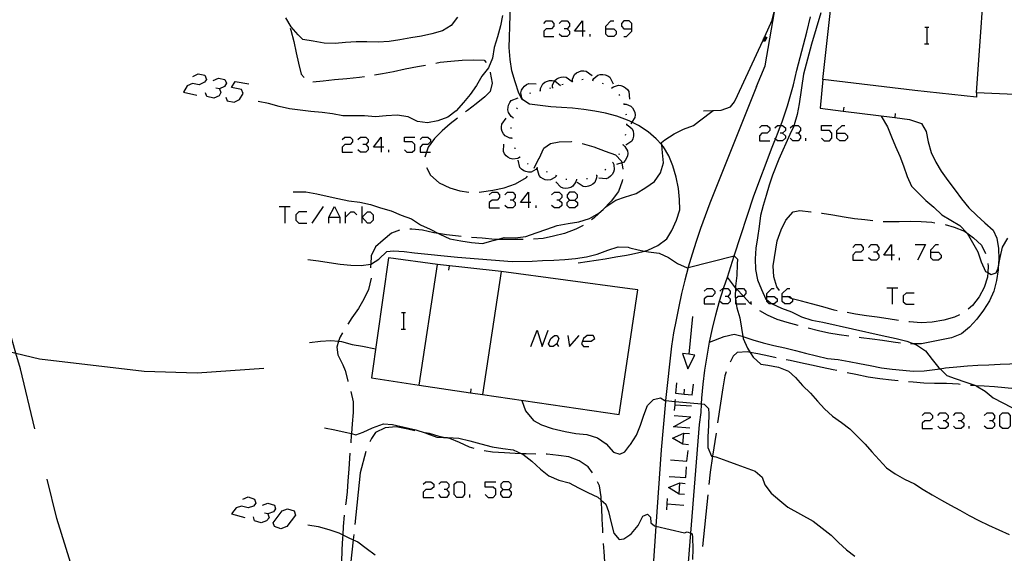
# Model space of a CAD drawing. Units: inches. Extents: x 659893 to 663614, y 4165758 to 4168142.
# Drawn here: x 662262 to 662357, y 4167830 to 4167881 of the extents above; entities that cross this region are included whole.
import ezdxf

# ---------------------------------------------------------------- set-up
doc = ezdxf.new("R2010")
doc.units = ezdxf.units.IN
doc.header["$MEASUREMENT"] = 0
doc.layers.add('Cartografia', color=7, linetype='Continuous')

# ---------------------------------------------------------------- blocks, each defined once
blk = doc.blocks.new('4')
at = {"layer": 'Cartografia', "color": 7, "linetype": 'Continuous'}
blk.add_lwpolyline([(662277.894, 4167908.601), (662274.004, 4167906.844), (662265.434, 4167901.554), (662257.024, 4167895.904), (662250.243, 4167890.439), (662245.163, 4167886.344), (662237.913, 4167879.265), (662235.683, 4167875.865), (662234.883, 4167870.805), (662235.393, 4167866.765), (662238.093, 4167862.545), (662241.753, 4167859.064), (662249.623, 4167852.784), (662254.173, 4167850.664), (662261.708, 4167848.829), (662263.983, 4167848.274), (662274.063, 4167847.064), (662279.183, 4167846.914), (662285.608, 4167847.363)], dxfattribs=at)
blk = doc.blocks.new('116')
at = {"layer": 'Cartografia', "color": 7, "linetype": 'Continuous'}
for points in [[(662308.715, 4167835.662), (662309.231, 4167835.662), (662309.47, 4167835.9), (662309.47, 4167836.178), (662309.231, 4167836.416), (662308.715, 4167836.416), (662308.477, 4167836.178), (662308.477, 4167835.9), (662308.715, 4167835.662)], [(662308.715, 4167834.907), (662308.477, 4167835.185), (662308.477, 4167835.424), (662308.715, 4167835.662)]]:
    blk.add_lwpolyline(points, dxfattribs=at)
blk = doc.blocks.new('257')
at = {"layer": 'Cartografia', "color": 7, "linetype": 'Continuous'}
for points in [[(662326.962, 4167852.344), (662326.612, 4167848.734)], [(662326.612, 4167848.734), (662326.002, 4167848.784), (662326.522, 4167847.294), (662327.202, 4167848.634), (662326.612, 4167848.734)]]:
    blk.add_lwpolyline(points, dxfattribs=at)
blk = doc.blocks.new('258')
at = {"layer": 'Cartografia', "color": 7, "linetype": 'Continuous'}
for points in [[(662334.133, 4167854.288), (662334.133, 4167854.566), (662334.61, 4167855.043), (662334.848, 4167855.043)], [(662334.133, 4167854.288), (662334.848, 4167854.288), (662335.126, 4167854.05), (662335.126, 4167853.812), (662334.848, 4167853.573), (662334.656, 4167853.573), (662334.371, 4167853.573), (662334.133, 4167853.812), (662334.133, 4167853.949), (662334.133, 4167854.288)]]:
    blk.add_lwpolyline(points, dxfattribs=at)
blk = doc.blocks.new('259')
at = {"layer": 'Cartografia', "color": 7, "linetype": 'Continuous'}
for points in [[(662335.602, 4167854.288), (662335.602, 4167854.566), (662336.119, 4167855.043), (662336.357, 4167855.043)], [(662335.602, 4167854.288), (662336.357, 4167854.288), (662336.579, 4167854.067), (662336.595, 4167854.05), (662336.595, 4167853.812), (662336.357, 4167853.573), (662335.88, 4167853.573), (662335.602, 4167853.812), (662335.602, 4167854.288)]]:
    blk.add_lwpolyline(points, dxfattribs=at)
blk = doc.blocks.new('260')
at = {"layer": 'Cartografia', "color": 7, "linetype": 'Continuous'}
for points in [[(662296.92, 4167868.665), (662296.205, 4167868.665), (662296.92, 4167869.658), (662296.92, 4167868.665)], [(662296.92, 4167868.665), (662296.92, 4167868.189)], [(662297.198, 4167868.665), (662296.92, 4167868.665)]]:
    blk.add_lwpolyline(points, dxfattribs=at)
blk = doc.blocks.new('263')
at = {"layer": 'Cartografia', "color": 7, "linetype": 'Continuous'}
for points in [[(662346.167, 4167858.26), (662345.412, 4167858.26), (662346.167, 4167859.292), (662346.167, 4167858.26)], [(662346.167, 4167858.26), (662346.167, 4167857.783)], [(662346.445, 4167858.26), (662346.167, 4167858.26)]]:
    blk.add_lwpolyline(points, dxfattribs=at)
blk = doc.blocks.new('264')
at = {"layer": 'Cartografia', "color": 7, "linetype": 'Continuous'}
for points in [[(662349.94, 4167858.538), (662349.94, 4167858.776), (662350.416, 4167859.292), (662350.694, 4167859.292)], [(662349.94, 4167858.538), (662350.694, 4167858.538), (662350.933, 4167858.26), (662350.933, 4167858.021), (662350.694, 4167857.783), (662350.178, 4167857.783), (662349.94, 4167858.021), (662349.94, 4167858.538)]]:
    blk.add_lwpolyline(points, dxfattribs=at)
blk = doc.blocks.new('265')
at = {"layer": 'Cartografia', "color": 7, "linetype": 'Continuous'}
for points in [[(662311.138, 4167863.343), (662310.383, 4167863.343), (662311.138, 4167864.336), (662311.138, 4167863.343)], [(662311.138, 4167863.343), (662311.138, 4167862.827)], [(662311.376, 4167863.343), (662311.138, 4167863.343)]]:
    blk.add_lwpolyline(points, dxfattribs=at)
blk = doc.blocks.new('266')
at = {"layer": 'Cartografia', "color": 7, "linetype": 'Continuous'}
for points in [[(662316.341, 4167879.865), (662315.586, 4167879.865), (662316.341, 4167880.858), (662316.341, 4167879.865)], [(662316.341, 4167879.865), (662316.341, 4167879.349)], [(662316.619, 4167879.865), (662316.341, 4167879.865)]]:
    blk.add_lwpolyline(points, dxfattribs=at)
blk = doc.blocks.new('267')
at = {"layer": 'Cartografia', "color": 7, "linetype": 'Continuous'}
for points in [[(662318.604, 4167880.103), (662318.604, 4167880.341), (662319.081, 4167880.858), (662319.359, 4167880.858)], [(662318.604, 4167880.103), (662319.359, 4167880.103), (662319.597, 4167879.865), (662319.597, 4167879.587), (662319.359, 4167879.349), (662318.843, 4167879.349), (662318.604, 4167879.587), (662318.604, 4167880.103)]]:
    blk.add_lwpolyline(points, dxfattribs=at)
blk = doc.blocks.new('268')
at = {"layer": 'Cartografia', "color": 7, "linetype": 'Continuous'}
for points in [[(662321.107, 4167880.103), (662321.107, 4167880.619), (662320.868, 4167880.858), (662320.352, 4167880.858), (662320.114, 4167880.619), (662320.114, 4167880.341), (662320.352, 4167880.103), (662321.107, 4167880.103)], [(662320.352, 4167879.349), (662320.59, 4167879.349), (662321.107, 4167879.865), (662321.107, 4167880.103)]]:
    blk.add_lwpolyline(points, dxfattribs=at)
blk = doc.blocks.new('269')
at = {"layer": 'Cartografia', "color": 7, "linetype": 'Continuous'}
for points in [[(662315.109, 4167863.582), (662315.626, 4167863.582), (662315.864, 4167863.82), (662315.864, 4167864.098), (662315.626, 4167864.336), (662315.109, 4167864.336), (662314.871, 4167864.098), (662314.871, 4167863.82), (662315.109, 4167863.582)], [(662315.109, 4167862.827), (662314.871, 4167863.065), (662314.871, 4167863.343), (662315.109, 4167863.582)]]:
    blk.add_lwpolyline(points, dxfattribs=at)
blk = doc.blocks.new('270')
at = {"layer": 'Cartografia', "color": 7, "linetype": 'Continuous'}
for points in [[(662340.885, 4167870.015), (662340.885, 4167870.293), (662341.401, 4167870.77), (662341.639, 4167870.77)], [(662340.885, 4167870.015), (662341.639, 4167870.015), (662341.917, 4167869.777), (662341.917, 4167869.539), (662341.639, 4167869.3), (662341.163, 4167869.3), (662340.885, 4167869.539), (662340.885, 4167870.015)]]:
    blk.add_lwpolyline(points, dxfattribs=at)

msp = doc.modelspace()

# ---------------------------------------------------------------- linework, layer by layer
at = {"layer": 'Cartografia', "color": 7, "linetype": 'Continuous'}
for points in [[(662349.503, 4167892.484), (662365.383, 4167891.727), (662367.123, 4167891.644), (662366.793, 4167887.164), (662360.503, 4167887.564), (662359.523, 4167873.704), (662354.363, 4167873.904), (662354.343, 4167873.514), (662348.403, 4167874.134), (662339.523, 4167875.194), (662340.513, 4167883.904), (662341.133, 4167888.874), (662341.454, 4167888.841), (662346.113, 4167888.354)], [(662354.363, 4167873.904), (662355.363, 4167887.954), (662355.463, 4167892.194)], [(662320.922, 4167871.174), (662320.702, 4167871.284), (662319.652, 4167871.654), (662318.562, 4167871.954), (662317.552, 4167872.154), (662316.472, 4167872.304), (662315.402, 4167872.444), (662314.342, 4167872.504), (662313.302, 4167872.564), (662312.282, 4167872.704), (662311.242, 4167872.814), (662310.59, 4167873.237), (662310.532, 4167873.274), (662310.212, 4167873.894), (662309.852, 4167874.984), (662309.542, 4167876.024), (662309.372, 4167877.134), (662309.282, 4167878.274), (662309.302, 4167879.294), (662309.343, 4167880.324), (662309.373, 4167881.434), (662309.483, 4167883.268), (662309.553, 4167884.424)], [(662333.142, 4167874.524), (662333.963, 4167876.514), (662334.872, 4167881.716), (662334.993, 4167882.404)], [(662308.643, 4167881.364), (662308.453, 4167880.364), (662308.142, 4167879.304), (662307.822, 4167878.274), (662307.682, 4167877.264), (662307.292, 4167876.334), (662306.632, 4167875.514), (662306.122, 4167874.624), (662305.522, 4167873.764), (662304.872, 4167872.974), (662304.152, 4167872.194), (662303.362, 4167871.574), (662302.412, 4167871.214), (662301.412, 4167871.014), (662300.442, 4167871.164), (662299.522, 4167871.614), (662298.482, 4167871.764), (662297.422, 4167871.704), (662296.392, 4167871.594), (662295.322, 4167871.715), (662294.282, 4167871.705), (662293.252, 4167871.705), (662292.242, 4167871.885), (662291.232, 4167872.025), (662290.152, 4167872.125), (662289.122, 4167872.235), (662288.102, 4167872.365), (662287.082, 4167872.615), (662286.072, 4167872.895), (662285.062, 4167873.095)], [(662304.292, 4167881.214), (662303.693, 4167880.404), (662302.853, 4167879.904), (662301.833, 4167879.614), (662300.822, 4167879.384), (662299.782, 4167879.224), (662298.722, 4167879.024), (662297.712, 4167878.874), (662296.652, 4167878.804), (662295.562, 4167878.835), (662294.532, 4167878.835), (662293.482, 4167878.775), (662292.482, 4167878.685), (662291.422, 4167878.695), (662290.372, 4167878.885), (662289.382, 4167879.075), (662288.912, 4167879.515), (662288.262, 4167880.275), (662287.752, 4167881.145)], [(662325.648, 4167816.936), (662326.812, 4167831.448), (662327.652, 4167841.924), (662327.792, 4167843.104), (662327.841, 4167843.927), (662327.872, 4167844.464), (662327.992, 4167845.814), (662328.152, 4167847.174), (662328.362, 4167848.524), (662328.602, 4167849.864), (662328.892, 4167851.194), (662329.212, 4167852.524), (662329.582, 4167853.834), (662329.963, 4167855.043), (662329.992, 4167855.134), (662330.325, 4167856.15), (662330.992, 4167858.185), (662332.892, 4167863.984), (662334.632, 4167868.664), (662334.912, 4167869.314), (662334.972, 4167869.466), (662335.172, 4167869.974), (662335.432, 4167870.634), (662335.481, 4167870.77), (662335.672, 4167871.304), (662335.902, 4167871.974), (662336.122, 4167872.654), (662336.333, 4167873.334), (662336.522, 4167874.014), (662336.703, 4167874.704), (662336.873, 4167875.394), (662337.033, 4167876.094), (662338.003, 4167879.784), (662338.338, 4167881.251)], [(662328.032, 4167872.194), (662329.742, 4167872.254), (662330.642, 4167872.574), (662331.022, 4167873.064), (662331.312, 4167873.664), (662333.74, 4167878.941), (662333.762, 4167878.989), (662333.781, 4167879.031), (662333.804, 4167879.079), (662333.823, 4167879.121), (662333.847, 4167879.172), (662333.865, 4167879.213), (662333.888, 4167879.262), (662333.906, 4167879.303), (662333.929, 4167879.351), (662334.653, 4167880.924), (662334.836, 4167881.724)], [(662339.333, 4167881.634), (662338.433, 4167878.614), (662337.673, 4167875.734), (662337.262, 4167872.844), (662337.062, 4167871.824), (662336.782, 4167870.834), (662336.752, 4167870.77), (662336.342, 4167869.904), (662335.282, 4167867.514), (662334.692, 4167865.974), (662334.372, 4167865.014), (662334.052, 4167864.024), (662333.772, 4167863.054), (662333.522, 4167862.074), (662333.392, 4167861.034), (662333.232, 4167859.934), (662333.072, 4167858.934), (662332.992, 4167857.914), (662333.042, 4167856.884), (662333.232, 4167855.894), (662333.612, 4167854.954), (662334.032, 4167854.024), (662334.133, 4167853.949), (662334.592, 4167853.604), (662334.656, 4167853.573), (662335.532, 4167853.144), (662336.502, 4167852.794), (662337.482, 4167852.334), (662338.482, 4167851.994), (662339.542, 4167851.814), (662345.262, 4167850.504), (662346.612, 4167850.234), (662347.642, 4167849.964), (662348.294, 4167849.721), (662348.582, 4167849.614), (662349.442, 4167849.024), (662350.082, 4167848.214), (662350.732, 4167847.414), (662350.841, 4167847.307), (662351.492, 4167846.664), (662352.292, 4167846.384), (662353.332, 4167846.024), (662354.302, 4167845.684), (662354.324, 4167845.671), (662355.192, 4167845.154), (662355.962, 4167844.514), (662356.892, 4167844.014), (662359.232, 4167842.804)], [(662288.152, 4167880.165), (662288.212, 4167879.965), (662288.502, 4167878.875), (662288.732, 4167877.775), (662288.972, 4167876.775), (662289.212, 4167875.715), (662289.492, 4167875.395)], [(662312.607, 4167880.62), (662312.846, 4167880.858), (662313.362, 4167880.858), (662313.6, 4167880.62), (662313.6, 4167880.342), (662313.362, 4167880.103), (662312.846, 4167880.103), (662312.607, 4167879.865), (662312.607, 4167879.349), (662313.6, 4167879.349)], [(662314.117, 4167880.62), (662314.355, 4167880.858), (662314.871, 4167880.858), (662315.11, 4167880.62), (662315.11, 4167880.341), (662314.871, 4167880.103), (662314.593, 4167880.103)], [(662314.871, 4167880.103), (662315.11, 4167879.865), (662315.11, 4167879.587), (662314.871, 4167879.349), (662314.355, 4167879.349), (662314.117, 4167879.587)], [(662349.363, 4167880.244), (662349.583, 4167880.244), (662349.763, 4167880.244)], [(662349.583, 4167878.644), (662349.583, 4167880.244)], [(662317.095, 4167879.349), (662317.095, 4167879.587)], [(662333.923, 4167879.354), (662333.929, 4167879.351), (662334.123, 4167879.264), (662333.943, 4167878.854), (662333.74, 4167878.941), (662333.733, 4167878.944)], [(662333.903, 4167879.304), (662333.906, 4167879.303), (662334.063, 4167879.234), (662333.913, 4167878.914), (662333.762, 4167878.989), (662333.753, 4167878.994)], [(662333.883, 4167879.264), (662333.888, 4167879.262), (662333.993, 4167879.214), (662333.893, 4167878.984), (662333.781, 4167879.031), (662333.773, 4167879.034)], [(662333.863, 4167879.214), (662333.865, 4167879.213), (662333.923, 4167879.184), (662333.863, 4167879.054), (662333.804, 4167879.079), (662333.793, 4167879.084)], [(662333.843, 4167879.174), (662333.847, 4167879.172), (662333.863, 4167879.164), (662333.843, 4167879.114), (662333.823, 4167879.121), (662333.813, 4167879.124)], [(662349.343, 4167878.644), (662349.583, 4167878.644), (662349.763, 4167878.644)], [(662296.302, 4167875.644), (662297.072, 4167875.774), (662298.132, 4167875.984), (662299.262, 4167876.224), (662300.452, 4167876.444), (662301.212, 4167876.594)], [(662302.192, 4167876.784), (662302.612, 4167876.864), (662303.652, 4167876.974), (662304.752, 4167877.074), (662305.862, 4167877.104), (662306.882, 4167877.064), (662307.072, 4167876.844)], [(662278.77, 4167875.496), (662279.286, 4167875.735), (662279.922, 4167875.616), (662280.081, 4167875.218), (662279.882, 4167874.94), (662279.366, 4167874.702), (662278.73, 4167874.821), (662278.214, 4167874.583), (662277.856, 4167873.987), (662279.167, 4167873.709)], [(662280.716, 4167875.099), (662281.232, 4167875.338), (662281.868, 4167875.218), (662282.027, 4167874.861), (662281.828, 4167874.543), (662281.351, 4167874.305), (662280.994, 4167874.384)], [(662290.342, 4167874.985), (662291.332, 4167875.085), (662292.432, 4167875.195), (662293.632, 4167875.305), (662294.832, 4167875.425), (662295.312, 4167875.485)], [(662307.432, 4167875.924), (662307.452, 4167875.884), (662307.642, 4167874.844), (662307.432, 4167874.044), (662306.932, 4167873.544), (662306.092, 4167872.844), (662305.252, 4167872.204), (662305.082, 4167872.074)], [(662313.462, 4167874.434), (662313.472, 4167874.644), (662313.66, 4167875.067), (662313.672, 4167875.094), (662313.862, 4167875.254), (662314.082, 4167875.374), (662314.302, 4167875.444), (662314.552, 4167875.464), (662314.792, 4167875.434), (662315.369, 4167875.017), (662315.372, 4167875.014)], [(662315.382, 4167875.014), (662315.383, 4167875.021), (662315.392, 4167875.224), (662315.592, 4167875.674), (662315.782, 4167875.834), (662316.002, 4167875.954), (662316.222, 4167876.024), (662316.472, 4167876.044), (662316.712, 4167876.014), (662317.292, 4167875.594)], [(662317.342, 4167875.124), (662317.442, 4167875.304), (662317.832, 4167875.614), (662318.072, 4167875.674), (662318.322, 4167875.684), (662318.542, 4167875.644), (662318.782, 4167875.554), (662318.982, 4167875.424), (662319.312, 4167874.784)], [(662281.351, 4167874.305), (662281.471, 4167873.948), (662281.312, 4167873.63), (662280.795, 4167873.392), (662280.12, 4167873.55), (662280.001, 4167873.908)], [(662281.947, 4167873.511), (662282.066, 4167873.153), (662282.741, 4167873.034), (662283.258, 4167873.272), (662283.615, 4167873.868), (662283.456, 4167874.226), (662282.503, 4167874.424), (662282.861, 4167875.02), (662284.171, 4167874.782)], [(662310.602, 4167873.254), (662310.492, 4167873.434), (662310.412, 4167873.924), (662310.482, 4167874.164), (662310.602, 4167874.384), (662310.752, 4167874.554), (662310.952, 4167874.714), (662311.172, 4167874.824), (662311.882, 4167874.774)], [(662312.292, 4167874.134), (662312.293, 4167874.14), (662312.312, 4167874.344), (662312.532, 4167874.784), (662312.732, 4167874.934), (662312.962, 4167875.044), (662313.182, 4167875.104), (662313.432, 4167875.114), (662313.66, 4167875.067), (662313.672, 4167875.064), (662314.232, 4167874.614)], [(662313.212, 4167874.364), (662313.312, 4167874.394)], [(662313.422, 4167874.424), (662313.512, 4167874.444)], [(662314.372, 4167874.714), (662314.472, 4167874.744)], [(662315.332, 4167875.004), (662315.369, 4167875.017), (662315.383, 4167875.021), (662315.422, 4167875.034)], [(662316.302, 4167875.214), (662316.402, 4167875.234)], [(662317.292, 4167875.124), (662317.392, 4167875.114)], [(662318.252, 4167874.864), (662318.352, 4167874.834)], [(662319.142, 4167874.414), (662319.186, 4167874.387), (662319.222, 4167874.364)], [(662319.182, 4167874.384), (662319.186, 4167874.387), (662319.342, 4167874.504), (662319.822, 4167874.654), (662320.062, 4167874.624), (662320.302, 4167874.524), (662320.492, 4167874.414), (662320.682, 4167874.234), (662320.822, 4167874.034), (662320.872, 4167873.314)], [(662333.142, 4167874.524), (662328.642, 4167863.264), (662328.172, 4167862.044), (662327.722, 4167860.824), (662327.312, 4167859.594), (662326.922, 4167858.354), (662326.552, 4167857.104), (662326.546, 4167857.08), (662326.222, 4167855.854), (662325.912, 4167854.584), (662325.632, 4167853.314), (662325.372, 4167852.044), (662325.142, 4167850.764), (662324.952, 4167849.484), (662324.372, 4167844.246), (662324.362, 4167844.154), (662323.932, 4167839.504), (662323.428, 4167832.133), (662322.48, 4167818.284), (662322.272, 4167815.254), (662321.682, 4167807.594), (662321.462, 4167802.864), (662321.212, 4167799.944), (662320.922, 4167797.574)], [(662339.523, 4167875.194), (662339.282, 4167872.444), (662341.503, 4167872.161), (662346.463, 4167871.528), (662347.902, 4167871.344)], [(662309.662, 4167871.504), (662309.482, 4167871.624), (662309.202, 4167872.024), (662309.152, 4167872.274), (662309.172, 4167872.524), (662309.222, 4167872.744), (662309.332, 4167872.974), (662309.482, 4167873.164), (662310.142, 4167873.434)], [(662311.272, 4167873.884), (662311.372, 4167873.904)], [(662312.242, 4167874.124), (662312.293, 4167874.14), (662312.342, 4167874.154)], [(662319.862, 4167873.744), (662319.932, 4167873.664)], [(662310.032, 4167872.374), (662310.082, 4167872.464)], [(662310.572, 4167873.214), (662310.59, 4167873.237), (662310.602, 4167873.254), (662310.632, 4167873.294)], [(662320.332, 4167872.874), (662320.346, 4167872.834), (662320.362, 4167872.784)], [(662320.342, 4167872.834), (662320.346, 4167872.834), (662320.552, 4167872.824), (662321.012, 4167872.644), (662321.182, 4167872.464), (662321.312, 4167872.244), (662321.392, 4167872.034), (662321.422, 4167871.784), (662321.402, 4167871.534), (662321.102, 4167871.091), (662321.002, 4167870.944)], [(662341.553, 4167872.544), (662341.503, 4167872.161), (662341.502, 4167872.154)], [(662304.292, 4167871.464), (662303.592, 4167870.924), (662302.822, 4167870.244), (662302.072, 4167869.504), (662301.482, 4167868.674), (662301.317, 4167868.189), (662301.152, 4167867.704)], [(662309.552, 4167869.544), (662309.332, 4167869.554), (662308.882, 4167869.764), (662308.732, 4167869.954), (662308.612, 4167870.184), (662308.552, 4167870.404), (662308.532, 4167870.654), (662308.562, 4167870.894), (662309.002, 4167871.464)], [(662309.652, 4167871.464), (662309.682, 4167871.554)], [(662320.542, 4167871.904), (662320.552, 4167871.804)], [(662320.922, 4167864.014), (662321.532, 4167864.214), (662322.462, 4167864.774), (662323.282, 4167865.374), (662323.872, 4167866.194), (662324.152, 4167867.154), (662324.082, 4167868.124), (662323.989, 4167868.902), (662323.962, 4167869.124), (662324.292, 4167869.394), (662325.182, 4167869.964), (662326.082, 4167870.414), (662327.052, 4167870.764), (662327.642, 4167871.204), (662328.952, 4167872.224)], [(662345.172, 4167871.684), (662345.782, 4167870.624), (662346.152, 4167869.684), (662346.532, 4167868.754), (662346.952, 4167867.814), (662347.312, 4167866.864), (662347.662, 4167865.854), (662348.082, 4167864.914), (662348.762, 4167864.234), (662349.482, 4167863.534), (662350.242, 4167862.884), (662351.012, 4167862.144), (662351.872, 4167861.624), (662352.752, 4167861.124), (662353.415, 4167860.414), (662353.452, 4167860.374), (662353.952, 4167859.484), (662354.482, 4167858.574), (662354.802, 4167857.614), (662355.222, 4167856.694), (662355.451, 4167856.58), (662355.782, 4167856.414), (662356.242, 4167856.574), (662356.442, 4167857.011), (662356.452, 4167857.034), (662356.652, 4167858.024), (662356.852, 4167859.024), (662357.362, 4167859.904)], [(662346.512, 4167871.914), (662346.463, 4167871.528), (662346.462, 4167871.524)], [(662309.472, 4167870.484), (662309.472, 4167870.584)], [(662320.582, 4167870.864), (662320.772, 4167870.774), (662321.142, 4167870.444), (662321.232, 4167870.214), (662321.272, 4167869.964), (662321.272, 4167869.734), (662321.212, 4167869.494), (662321.112, 4167869.264), (662320.522, 4167868.864)], [(662320.582, 4167870.914), (662320.582, 4167870.864), (662320.582, 4167870.814)], [(662320.922, 4167858.324), (662321.662, 4167858.494), (662322.344, 4167858.66), (662322.652, 4167858.734), (662323.622, 4167859.184), (662324.492, 4167859.824), (662324.982, 4167860.644), (662325.432, 4167861.624), (662325.732, 4167862.634), (662325.692, 4167863.634), (662325.602, 4167864.704), (662325.382, 4167865.774), (662325.052, 4167866.874), (662324.672, 4167867.844), (662324.162, 4167868.714), (662323.989, 4167868.902), (662323.452, 4167869.484), (662322.682, 4167870.164), (662321.762, 4167870.784), (662321.102, 4167871.091), (662320.922, 4167871.174)], [(662333.418, 4167870.532), (662333.657, 4167870.77), (662334.173, 4167870.77), (662334.411, 4167870.532), (662334.411, 4167870.293), (662334.173, 4167870.015), (662333.657, 4167870.015), (662333.418, 4167869.777), (662333.418, 4167869.301), (662334.411, 4167869.3)], [(662334.888, 4167870.532), (662335.166, 4167870.77), (662335.481, 4167870.77), (662335.642, 4167870.77), (662335.92, 4167870.532), (662335.92, 4167870.293), (662335.642, 4167870.015), (662335.404, 4167870.015)], [(662336.397, 4167870.532), (662336.635, 4167870.77), (662336.752, 4167870.77), (662337.151, 4167870.77), (662337.39, 4167870.532), (662337.39, 4167870.293), (662337.151, 4167870.015), (662336.913, 4167870.015)], [(662339.415, 4167869.539), (662339.654, 4167869.3), (662340.17, 4167869.3), (662340.408, 4167869.539), (662340.408, 4167870.015), (662340.17, 4167870.293), (662339.415, 4167870.293), (662339.415, 4167870.77), (662340.408, 4167870.77)], [(662347.902, 4167871.344), (662349.042, 4167870.954), (662349.502, 4167870.184), (662349.692, 4167869.194), (662349.982, 4167868.174), (662350.422, 4167867.244), (662350.942, 4167866.354), (662351.592, 4167865.474), (662352.302, 4167864.544), (662352.922, 4167863.694), (662353.622, 4167862.824), (662354.382, 4167862.074), (662355.162, 4167861.374), (662355.962, 4167860.674), (662356.302, 4167859.904), (662356.472, 4167858.904), (662356.492, 4167857.864), (662356.442, 4167857.011), (662356.432, 4167856.854), (662356.272, 4167855.824), (662356.022, 4167854.804), (662355.592, 4167853.854), (662355.022, 4167852.954), (662354.402, 4167852.094), (662353.692, 4167851.314), (662352.902, 4167850.694), (662351.952, 4167850.294)], [(662293.187, 4167869.42), (662293.425, 4167869.658), (662293.941, 4167869.658), (662294.179, 4167869.42), (662294.179, 4167869.182), (662293.941, 4167868.943), (662293.425, 4167868.943), (662293.187, 4167868.665), (662293.187, 4167868.189), (662294.179, 4167868.189)], [(662294.696, 4167869.42), (662294.934, 4167869.658), (662295.45, 4167869.658), (662295.689, 4167869.42), (662295.689, 4167869.182), (662295.45, 4167868.943), (662295.172, 4167868.943)], [(662299.184, 4167868.427), (662299.422, 4167868.189), (662299.938, 4167868.189), (662300.176, 4167868.427), (662300.176, 4167868.943), (662299.938, 4167869.182), (662299.184, 4167869.182), (662299.184, 4167869.658), (662300.176, 4167869.658)], [(662300.693, 4167869.42), (662300.931, 4167869.658), (662301.447, 4167869.658), (662301.686, 4167869.42), (662301.686, 4167869.182), (662301.447, 4167868.943), (662300.931, 4167868.943), (662300.693, 4167868.665), (662300.693, 4167868.189), (662301.317, 4167868.189), (662301.686, 4167868.189)], [(662309.572, 4167869.494), (662309.542, 4167869.584)], [(662320.502, 4167869.914), (662320.482, 4167869.814)], [(662335.642, 4167870.015), (662335.92, 4167869.777), (662335.92, 4167869.539), (662335.642, 4167869.3), (662335.166, 4167869.3), (662334.972, 4167869.466), (662334.888, 4167869.539)], [(662337.151, 4167870.015), (662337.39, 4167869.777), (662337.39, 4167869.539), (662337.151, 4167869.3), (662336.635, 4167869.3), (662336.397, 4167869.539)], [(662295.45, 4167868.943), (662295.689, 4167868.665), (662295.689, 4167868.427), (662295.45, 4167868.189), (662294.934, 4167868.189), (662294.696, 4167868.427)], [(662310.302, 4167867.704), (662310.112, 4167867.594), (662309.622, 4167867.514), (662309.382, 4167867.584), (662309.162, 4167867.704), (662308.992, 4167867.844), (662308.832, 4167868.044), (662308.722, 4167868.264), (662308.762, 4167868.984)], [(662309.842, 4167868.534), (662309.842, 4167868.544), (662309.812, 4167868.624)], [(662311.692, 4167866.654), (662312.092, 4167867.444), (662312.182, 4167867.594), (662312.632, 4167868.574), (662313.252, 4167869.024), (662314.092, 4167869.194), (662315.282, 4167869.224), (662315.332, 4167869.204)], [(662316.322, 4167869.034), (662316.332, 4167869.034), (662317.432, 4167868.714), (662318.542, 4167868.294), (662319.542, 4167867.924), (662320.102, 4167867.314), (662320.134, 4167867.157), (662320.252, 4167866.564)], [(662320.272, 4167868.894), (662320.432, 4167868.754), (662320.682, 4167868.324), (662320.712, 4167868.084), (662320.682, 4167867.834), (662320.602, 4167867.614), (662320.482, 4167867.394), (662320.312, 4167867.214), (662320.134, 4167867.157), (662319.632, 4167866.994)], [(662320.282, 4167868.944), (662320.252, 4167868.844)], [(662337.906, 4167869.3), (662337.906, 4167869.539)], [(662297.674, 4167868.189), (662297.674, 4167868.427)], [(662310.342, 4167867.674), (662310.292, 4167867.724), (662310.272, 4167867.744)], [(662319.902, 4167868.024), (662319.842, 4167867.944)], [(662301.302, 4167866.734), (662301.702, 4167865.964), (662302.522, 4167865.224), (662303.542, 4167864.754), (662304.532, 4167864.474), (662305.392, 4167864.324)], [(662311.992, 4167866.674), (662311.842, 4167866.514), (662311.402, 4167866.284), (662311.152, 4167866.274), (662310.902, 4167866.324), (662310.692, 4167866.404), (662310.482, 4167866.544), (662310.312, 4167866.724), (662310.132, 4167867.414)], [(662311.112, 4167867.034), (662311.032, 4167867.094)], [(662319.272, 4167867.194), (662319.362, 4167867.004), (662319.422, 4167866.504), (662319.342, 4167866.274), (662319.212, 4167866.054), (662319.062, 4167865.884), (662318.862, 4167865.734), (662318.632, 4167865.634), (662317.922, 4167865.704)], [(662319.302, 4167867.224), (662319.272, 4167867.194), (662319.232, 4167867.154)], [(662306.392, 4167864.344), (662306.612, 4167864.364), (662307.712, 4167864.544), (662308.792, 4167864.754), (662309.902, 4167865.144), (662310.942, 4167865.764), (662311.062, 4167865.894)], [(662312.042, 4167866.654), (662311.992, 4167866.674), (662311.942, 4167866.694)], [(662313.842, 4167865.914), (662313.692, 4167865.754), (662313.262, 4167865.514), (662313.012, 4167865.504), (662312.762, 4167865.544), (662312.552, 4167865.624), (662312.332, 4167865.764), (662312.162, 4167865.934), (662311.972, 4167866.624)], [(662312.962, 4167866.274), (662312.872, 4167866.314)], [(662313.892, 4167865.894), (662313.842, 4167865.914), (662313.792, 4167865.934)], [(662317.722, 4167865.954), (662317.722, 4167865.951), (662317.712, 4167865.734), (662317.532, 4167865.274), (662317.352, 4167865.104), (662317.132, 4167864.974), (662316.922, 4167864.904), (662316.662, 4167864.864), (662316.422, 4167864.884), (662315.832, 4167865.284)], [(662317.762, 4167865.964), (662317.722, 4167865.951), (662317.672, 4167865.934)], [(662318.592, 4167866.524), (662318.512, 4167866.474)], [(662263.543, 4167841.514), (662262.143, 4167847.304), (662261.708, 4167848.829), (662260.763, 4167852.134), (662259.373, 4167856.964), (662257.863, 4167861.784), (662256.773, 4167865.574)], [(662315.782, 4167865.534), (662315.722, 4167865.324), (662315.432, 4167864.924), (662315.212, 4167864.804), (662314.972, 4167864.724), (662314.752, 4167864.704), (662314.492, 4167864.734), (662314.262, 4167864.814), (662313.782, 4167865.344)], [(662314.832, 4167865.574), (662314.732, 4167865.574)], [(662315.832, 4167865.544), (662315.732, 4167865.534)], [(662316.822, 4167865.634), (662316.802, 4167865.634), (662316.722, 4167865.624)], [(662320.202, 4167865.564), (662320.192, 4167865.394), (662319.833, 4167864.394), (662319.112, 4167863.474), (662318.339, 4167862.662), (662318.312, 4167862.634), (662317.492, 4167861.864), (662317.232, 4167861.674)], [(662288.442, 4167864.385), (662289.652, 4167864.385), (662290.732, 4167864.195), (662291.712, 4167863.965), (662292.762, 4167863.735), (662293.822, 4167863.515), (662294.872, 4167863.385), (662295.902, 4167863.155), (662296.882, 4167862.834), (662297.912, 4167862.525), (662298.872, 4167862.124), (662299.852, 4167861.754), (662300.712, 4167861.204), (662301.662, 4167860.774), (662302.451, 4167860.363), (662302.582, 4167860.294), (662303.542, 4167859.834), (662304.622, 4167859.654), (662305.642, 4167859.474), (662306.702, 4167859.394), (662307.742, 4167859.684), (662308.117, 4167859.784), (662308.792, 4167859.964), (662309.852, 4167859.944), (662310.902, 4167860.054), (662311.882, 4167860.404), (662312.902, 4167860.784), (662313.912, 4167861.124), (662314.962, 4167861.314), (662315.992, 4167861.494), (662317.022, 4167861.794), (662317.922, 4167862.304), (662318.339, 4167862.662), (662318.702, 4167862.974), (662319.552, 4167863.574), (662320.512, 4167863.894), (662320.922, 4167864.014)], [(662307.365, 4167864.098), (662307.643, 4167864.336), (662308.12, 4167864.336), (662308.358, 4167864.098), (662308.358, 4167863.82), (662308.12, 4167863.582), (662307.643, 4167863.582), (662307.365, 4167863.343), (662307.365, 4167862.827), (662308.358, 4167862.827)], [(662308.874, 4167864.098), (662309.112, 4167864.336), (662309.629, 4167864.336), (662309.867, 4167864.098), (662309.867, 4167863.82), (662309.629, 4167863.582), (662309.39, 4167863.582)], [(662313.362, 4167864.098), (662313.64, 4167864.336), (662314.117, 4167864.336), (662314.355, 4167864.098), (662314.355, 4167863.82), (662314.117, 4167863.582), (662313.878, 4167863.582)], [(662287.11, 4167862.946), (662287.626, 4167862.946), (662288.143, 4167862.946)], [(662287.626, 4167862.946), (662287.626, 4167861.358)], [(662290.287, 4167861.358), (662291.36, 4167862.946)], [(662291.876, 4167861.358), (662291.876, 4167861.914), (662292.432, 4167862.946), (662292.948, 4167861.914), (662292.948, 4167861.358)], [(662295.093, 4167861.358), (662295.093, 4167861.914), (662295.093, 4167862.946)], [(662309.629, 4167863.582), (662309.867, 4167863.343), (662309.867, 4167863.065), (662309.629, 4167862.827), (662309.112, 4167862.827), (662308.874, 4167863.065)], [(662311.892, 4167862.827), (662311.892, 4167863.065)], [(662314.117, 4167863.582), (662314.355, 4167863.343), (662314.355, 4167863.065), (662314.117, 4167862.827), (662313.64, 4167862.827), (662313.362, 4167863.065)], [(662315.626, 4167863.582), (662315.864, 4167863.343), (662315.864, 4167863.065), (662315.626, 4167862.827), (662315.109, 4167862.827)], [(662289.771, 4167862.43), (662288.977, 4167862.43), (662288.699, 4167862.152), (662288.699, 4167861.636), (662288.977, 4167861.358), (662289.771, 4167861.358)], [(662293.504, 4167861.358), (662293.504, 4167861.914), (662293.504, 4167862.43)], [(662293.504, 4167861.914), (662294.021, 4167862.43), (662294.299, 4167862.43), (662294.577, 4167862.152)], [(662295.093, 4167861.914), (662295.609, 4167862.43), (662295.887, 4167862.43), (662296.165, 4167862.152), (662296.165, 4167861.636), (662295.887, 4167861.358), (662295.609, 4167861.358), (662295.093, 4167861.914)], [(662335.112, 4167859.644), (662335.523, 4167860.704), (662335.972, 4167861.654), (662336.673, 4167862.434), (662337.302, 4167862.584), (662338.363, 4167862.444), (662338.403, 4167862.434)], [(662339.402, 4167862.314), (662339.482, 4167862.314), (662340.502, 4167862.164), (662341.602, 4167861.954), (662342.592, 4167861.794), (662343.592, 4167861.694), (662344.342, 4167861.604)], [(662291.876, 4167861.914), (662292.948, 4167861.914)], [(662316.412, 4167861.124), (662315.702, 4167860.764), (662314.602, 4167860.364), (662313.552, 4167860.084), (662312.552, 4167859.874), (662311.622, 4167859.794)], [(662345.342, 4167861.524), (662345.702, 4167861.504), (662346.892, 4167861.514), (662348.002, 4167861.534), (662349.012, 4167861.504), (662350.032, 4167861.444), (662350.332, 4167861.394)], [(662351.322, 4167861.224), (662352.212, 4167860.974), (662353.182, 4167860.584), (662353.415, 4167860.414), (662354.072, 4167859.934), (662354.832, 4167859.244), (662355.232, 4167858.434)], [(662298.712, 4167860.675), (662297.932, 4167860.384), (662297.132, 4167859.725), (662296.372, 4167859.074), (662295.962, 4167858.205), (662295.922, 4167857.41), (662295.912, 4167857.215), (662295.912, 4167857.035)], [(662304.642, 4167860.074), (662304.392, 4167860.104), (662303.222, 4167860.234), (662302.451, 4167860.363), (662302.022, 4167860.434), (662300.912, 4167860.674), (662299.882, 4167860.784), (662299.702, 4167860.774)], [(662310.632, 4167859.784), (662310.272, 4167859.784), (662309.102, 4167859.784), (662308.117, 4167859.784), (662307.923, 4167859.784), (662306.682, 4167859.894), (662305.632, 4167859.974)], [(662335.342, 4167854.864), (662335.092, 4167855.214), (662334.812, 4167856.174), (662334.752, 4167857.224), (662335.112, 4167859.644)], [(662342.434, 4167859.014), (662342.672, 4167859.292), (662343.188, 4167859.292), (662343.426, 4167859.014), (662343.426, 4167858.776), (662343.188, 4167858.538), (662342.672, 4167858.538), (662342.434, 4167858.26), (662342.434, 4167857.783), (662343.426, 4167857.783)], [(662343.943, 4167859.014), (662344.181, 4167859.292), (662344.697, 4167859.292), (662344.936, 4167859.014), (662344.936, 4167858.776), (662344.697, 4167858.538), (662344.419, 4167858.538)], [(662348.431, 4167859.292), (662349.423, 4167859.292), (662348.669, 4167857.783)], [(662289.862, 4167857.855), (662290.892, 4167857.715), (662291.912, 4167857.555), (662292.972, 4167857.385), (662293.992, 4167857.305), (662295.012, 4167857.265), (662295.922, 4167857.41), (662296.012, 4167857.425), (662296.712, 4167857.885), (662297.492, 4167858.604), (662298.132, 4167858.675), (662299.152, 4167858.625), (662300.142, 4167858.474), (662304.292, 4167858.074), (662309.562, 4167857.654), (662311.482, 4167857.684), (662312.492, 4167857.754), (662313.602, 4167857.774), (662314.652, 4167857.834), (662315.662, 4167857.934), (662316.732, 4167858.094), (662317.772, 4167858.374), (662318.792, 4167858.744), (662319.792, 4167859.074), (662320.752, 4167859.034), (662320.922, 4167858.984)], [(662315.933, 4167857.512), (662318.552, 4167857.926), (662319.573, 4167858.097), (662320.601, 4167858.271), (662320.922, 4167858.326)], [(662320.922, 4167858.984), (662321.722, 4167858.764), (662322.344, 4167858.66), (662322.732, 4167858.594), (662323.732, 4167858.464), (662324.642, 4167858.034), (662325.512, 4167857.464), (662326.442, 4167857.054), (662326.546, 4167857.08), (662330.982, 4167858.194), (662330.992, 4167858.185), (662331.302, 4167857.894), (662331.282, 4167857.394), (662331.222, 4167856.314), (662331.122, 4167855.274), (662331.118, 4167855.108), (662331.092, 4167854.244), (662331.118, 4167854.053), (662331.182, 4167853.573), (662331.232, 4167853.194), (662331.522, 4167852.234), (662331.692, 4167851.224), (662331.821, 4167850.421), (662331.852, 4167850.224), (662332.262, 4167849.304), (662332.515, 4167848.888), (662332.802, 4167848.414), (662333.562, 4167847.754), (662334.222, 4167847.644), (662335.252, 4167847.474), (662336.232, 4167847.094), (662336.882, 4167846.484), (662337.582, 4167845.704), (662338.342, 4167844.954), (662339.022, 4167844.194), (662339.682, 4167843.434), (662340.462, 4167842.744), (662341.332, 4167842.144), (662342.142, 4167841.504), (662342.872, 4167840.774), (662343.612, 4167840.054), (662344.272, 4167839.294), (662344.972, 4167838.514), (662345.672, 4167837.744), (662346.512, 4167837.164), (662347.422, 4167836.674), (662348.362, 4167836.204), (662349.212, 4167835.674), (662350.062, 4167835.144), (662350.962, 4167834.654), (662351.842, 4167834.154), (662352.732, 4167833.674), (662353.662, 4167833.174), (662354.592, 4167832.674), (662355.522, 4167832.214), (662356.502, 4167831.764), (662357.492, 4167831.324)], [(662344.697, 4167858.538), (662344.936, 4167858.26), (662344.936, 4167858.021), (662344.697, 4167857.783), (662344.181, 4167857.783), (662343.943, 4167858.021)], [(662300.602, 4167845.714), (662300.602, 4167845.714), (662302.372, 4167857.365), (662297.633, 4167858.014), (662295.992, 4167846.445), (662300.602, 4167845.714)], [(662308.492, 4167856.704), (662302.372, 4167857.364)], [(662303.462, 4167856.834), (662303.512, 4167857.234)], [(662346.921, 4167857.783), (662346.921, 4167858.021)], [(662355.442, 4167857.464), (662355.492, 4167857.214), (662355.451, 4167856.58), (662355.422, 4167856.144), (662355.102, 4167855.154), (662354.612, 4167854.234), (662353.982, 4167853.424), (662353.542, 4167853.064)], [(662308.493, 4167856.704), (662306.721, 4167844.815), (662306.722, 4167844.814), (662319.893, 4167842.894), (662320.921, 4167849.744)], [(662320.922, 4167855.034), (662308.493, 4167856.704), (662308.492, 4167856.704)], [(662295.962, 4167856.035), (662295.722, 4167854.965), (662295.272, 4167854.035), (662294.732, 4167853.135), (662294.112, 4167852.225), (662293.712, 4167851.625)], [(662332.652, 4167853.504), (662332.492, 4167853.644), (662331.876, 4167854.296), (662331.802, 4167854.374), (662331.263, 4167854.952), (662331.118, 4167855.108), (662331.102, 4167855.124), (662330.325, 4167856.15), (662330.322, 4167856.154)], [(662320.922, 4167849.744), (662321.702, 4167854.934), (662320.922, 4167855.034)], [(662328.096, 4167854.804), (662328.374, 4167855.043), (662328.851, 4167855.043), (662329.129, 4167854.804), (662329.129, 4167854.566), (662328.851, 4167854.288), (662328.374, 4167854.288), (662328.096, 4167854.05), (662328.096, 4167853.573), (662329.129, 4167853.573)], [(662329.605, 4167854.804), (662329.883, 4167855.043), (662329.963, 4167855.043), (662330.36, 4167855.043), (662330.598, 4167854.804), (662330.598, 4167854.566), (662330.36, 4167854.288), (662330.122, 4167854.288)], [(662331.115, 4167854.804), (662331.263, 4167854.952), (662331.353, 4167855.043), (662331.869, 4167855.043), (662332.108, 4167854.804), (662332.108, 4167854.566), (662331.876, 4167854.296), (662331.869, 4167854.288), (662331.353, 4167854.288), (662331.118, 4167854.053), (662331.115, 4167854.05), (662331.115, 4167853.573), (662331.182, 4167853.573), (662332.108, 4167853.573)], [(662345.69, 4167855.122), (662346.206, 4167855.122), (662346.763, 4167855.122)], [(662346.206, 4167855.122), (662346.206, 4167853.533)], [(662348.351, 4167854.606), (662347.557, 4167854.606), (662347.279, 4167854.328), (662347.279, 4167853.772), (662347.557, 4167853.533), (662348.351, 4167853.533)], [(662330.36, 4167854.288), (662330.598, 4167854.05), (662330.598, 4167853.812), (662330.36, 4167853.573), (662329.883, 4167853.573), (662329.605, 4167853.812)], [(662332.624, 4167853.573), (662332.624, 4167853.812)], [(662340.912, 4167852.894), (662340.622, 4167852.954), (662339.532, 4167853.284), (662338.452, 4167853.584), (662337.472, 4167853.834), (662336.579, 4167854.067), (662336.472, 4167854.094), (662336.112, 4167854.274)], [(662298.892, 4167852.744), (662299.112, 4167852.744), (662299.292, 4167852.744)], [(662299.112, 4167851.145), (662299.112, 4167852.744)], [(662337.162, 4167851.474), (662337.152, 4167851.484), (662336.102, 4167851.764), (662335.142, 4167852.074), (662334.202, 4167852.474), (662333.452, 4167852.904)], [(662346.832, 4167851.964), (662346.822, 4167851.974), (662345.822, 4167852.134), (662344.782, 4167852.274), (662343.752, 4167852.404), (662342.692, 4167852.574), (662341.892, 4167852.724)], [(662352.702, 4167852.524), (662352.232, 4167852.294), (662351.202, 4167851.984), (662350.072, 4167851.814), (662349.022, 4167851.744), (662347.902, 4167851.824), (662347.832, 4167851.824)], [(662293.192, 4167850.775), (662292.982, 4167850.405), (662292.832, 4167849.959), (662292.642, 4167849.395), (662292.762, 4167848.645), (662293.232, 4167847.675), (662293.462, 4167847.135), (662293.722, 4167846.135), (662293.732, 4167846.085)], [(662298.872, 4167851.145), (662299.112, 4167851.145), (662299.292, 4167851.145)], [(662311.376, 4167849.443), (662311.972, 4167851.032), (662312.448, 4167849.443), (662313.044, 4167851.032)], [(662328.602, 4167849.864), (662330.002, 4167850.414), (662330.982, 4167850.644), (662331.752, 4167850.444), (662331.821, 4167850.421), (662332.782, 4167850.094), (662333.772, 4167849.824), (662334.812, 4167849.564), (662335.862, 4167849.334), (662336.882, 4167849.064), (662337.852, 4167848.804), (662338.912, 4167848.544), (662339.982, 4167848.304), (662341.012, 4167848.204), (662342.072, 4167848.004), (662343.072, 4167847.804), (662344.102, 4167847.634), (662345.182, 4167847.414), (662346.222, 4167847.284), (662347.252, 4167847.174), (662348.252, 4167847.094), (662349.292, 4167847.104), (662350.332, 4167847.224), (662350.841, 4167847.307), (662351.372, 4167847.394), (662352.442, 4167847.494), (662353.472, 4167847.604), (662354.492, 4167847.664), (662355.552, 4167847.674), (662356.622, 4167847.764), (662362.242, 4167847.944)], [(662342.052, 4167850.454), (662341.122, 4167850.584), (662340.112, 4167850.734), (662339.112, 4167850.974), (662338.132, 4167851.214)], [(662290.032, 4167849.855), (662291.082, 4167849.975), (662292.092, 4167850.025), (662292.832, 4167849.959), (662293.102, 4167849.935), (662294.122, 4167849.655), (662295.142, 4167849.475), (662296.382, 4167849.225)], [(662313.521, 4167849.443), (662313.243, 4167849.443), (662313.084, 4167849.721), (662313.282, 4167850.237), (662313.64, 4167850.515), (662313.918, 4167850.515), (662314.077, 4167850.237), (662313.878, 4167849.721), (662313.521, 4167849.443)], [(662313.878, 4167849.721), (662314.037, 4167849.443)], [(662314.95, 4167850.515), (662315.109, 4167849.443), (662316.023, 4167850.515)], [(662316.38, 4167849.959), (662317.175, 4167849.959), (662317.532, 4167850.237), (662317.373, 4167850.515), (662316.817, 4167850.515), (662316.46, 4167850.237), (662316.261, 4167849.721), (662316.46, 4167849.443), (662316.976, 4167849.443)], [(662347.012, 4167849.781), (662346.312, 4167849.883), (662345.303, 4167850.028), (662344.293, 4167850.166), (662343.232, 4167850.301), (662343.043, 4167850.328)], [(662351.952, 4167850.294), (662349.062, 4167849.714), (662348.294, 4167849.721), (662348.002, 4167849.724)], [(662335.022, 4167848.374), (662334.322, 4167848.514), (662333.262, 4167848.744), (662332.515, 4167848.888), (662332.272, 4167848.934), (662331.262, 4167848.884), (662330.892, 4167848.524), (662330.582, 4167847.934)], [(662340.892, 4167847.131), (662340.542, 4167847.205), (662339.462, 4167847.433), (662338.453, 4167847.648), (662337.382, 4167847.881), (662336.392, 4167848.094), (662336.003, 4167848.177)], [(662330.212, 4167847.004), (662330.082, 4167846.634), (662329.892, 4167845.464), (662329.382, 4167842.084)], [(662346.802, 4167846.134), (662346.142, 4167846.214), (662345.042, 4167846.334), (662343.902, 4167846.494), (662342.712, 4167846.754), (662341.872, 4167846.934)], [(662326.944, 4167844.757), (662326.15, 4167844.836), (662325.356, 4167844.915), (662325.435, 4167845.948)], [(662326.944, 4167844.757), (662327.064, 4167845.829)], [(662352.792, 4167845.794), (662352.612, 4167845.814), (662351.472, 4167845.874), (662350.302, 4167845.884), (662349.262, 4167845.934), (662348.242, 4167846.024), (662347.802, 4167846.054)], [(662294.002, 4167845.125), (662294.222, 4167844.135), (662294.242, 4167843.095), (662294.152, 4167841.995), (662294.062, 4167841.053), (662294.052, 4167840.955), (662293.992, 4167840.155)], [(662300.602, 4167845.714), (662300.602, 4167845.714), (662305.543, 4167844.988), (662306.721, 4167844.815), (662306.722, 4167844.814)], [(662305.592, 4167845.374), (662305.543, 4167844.988), (662305.542, 4167844.984)], [(662326.15, 4167844.836), (662326.19, 4167845.352)], [(662358.772, 4167845.304), (662357.102, 4167845.484), (662356.092, 4167845.584), (662355.082, 4167845.634), (662354.324, 4167845.671), (662354.062, 4167845.684), (662353.782, 4167845.704)], [(662310.502, 4167844.254), (662310.852, 4167843.254), (662311.622, 4167842.324), (662312.412, 4167841.914), (662313.432, 4167841.554), (662314.672, 4167841.264), (662315.722, 4167841.084), (662316.782, 4167840.964), (662317.802, 4167840.664), (662318.632, 4167840.084), (662319.342, 4167839.254), (662319.962, 4167839.064), (662320.422, 4167839.314), (662320.922, 4167839.944)], [(662320.922, 4167839.944), (662320.972, 4167840.014), (662321.552, 4167840.914), (662321.932, 4167841.884), (662322.282, 4167842.824), (662322.612, 4167843.774), (662323.192, 4167844.354), (662323.862, 4167844.514), (662324.282, 4167844.254), (662324.372, 4167844.246), (662325.301, 4167844.161), (662327.841, 4167843.927), (662328.092, 4167843.904), (662328.502, 4167843.494), (662328.522, 4167842.964), (662328.502, 4167841.824), (662328.452, 4167840.734), (662328.452, 4167839.704), (662328.802, 4167838.894), (662328.901, 4167838.876), (662329.222, 4167838.814), (662330.262, 4167838.434), (662331.222, 4167838.094), (662333.022, 4167837.444), (662333.672, 4167836.854), (662333.952, 4167836.134), (662334.552, 4167835.304), (662335.372, 4167834.594), (662336.162, 4167833.964), (662338.612, 4167832.624), (662339.472, 4167831.954), (662340.322, 4167831.274), (662341.052, 4167830.564), (662341.802, 4167829.854), (662342.622, 4167829.254)], [(662325.237, 4167843.287), (662325.278, 4167843.843), (662325.301, 4167844.161), (662325.316, 4167844.359)], [(662325.276, 4167843.843), (662325.278, 4167843.843), (662326.865, 4167843.724)], [(662349.106, 4167842.81), (662349.384, 4167843.049), (662349.86, 4167843.049), (662350.098, 4167842.81), (662350.098, 4167842.532), (662349.86, 4167842.294), (662349.384, 4167842.294), (662349.106, 4167842.056), (662349.106, 4167841.539), (662350.098, 4167841.539)], [(662350.615, 4167842.81), (662350.853, 4167843.049), (662351.369, 4167843.049), (662351.608, 4167842.81), (662351.608, 4167842.532), (662351.369, 4167842.294), (662351.131, 4167842.294)], [(662352.124, 4167842.81), (662352.362, 4167843.049), (662352.879, 4167843.049), (662353.117, 4167842.81), (662353.117, 4167842.532), (662352.879, 4167842.294), (662352.601, 4167842.294)], [(662355.103, 4167842.81), (662355.381, 4167843.049), (662355.857, 4167843.049), (662356.096, 4167842.81), (662356.096, 4167842.532), (662355.857, 4167842.294), (662355.619, 4167842.294)], [(662356.85, 4167841.539), (662356.612, 4167841.778), (662356.612, 4167842.81), (662356.85, 4167843.049), (662357.366, 4167843.049), (662357.605, 4167842.81), (662357.605, 4167841.778), (662357.366, 4167841.539), (662356.85, 4167841.539)], [(662326.706, 4167841.579), (662325.118, 4167841.698), (662326.786, 4167842.652), (662325.197, 4167842.771)], [(662351.369, 4167842.294), (662351.608, 4167842.056), (662351.608, 4167841.778), (662351.369, 4167841.539), (662350.853, 4167841.539), (662350.615, 4167841.778)], [(662352.879, 4167842.294), (662353.117, 4167842.056), (662353.117, 4167841.778), (662352.879, 4167841.539), (662352.362, 4167841.539), (662352.124, 4167841.778)], [(662355.857, 4167842.294), (662356.096, 4167842.056), (662356.096, 4167841.778), (662355.857, 4167841.539), (662355.381, 4167841.539), (662355.103, 4167841.778)], [(662291.452, 4167841.625), (662292.462, 4167841.415), (662293.472, 4167841.185), (662294.062, 4167841.053), (662294.502, 4167840.955), (662295.182, 4167841.195), (662296.112, 4167841.615), (662297.152, 4167841.985), (662298.042, 4167841.925), (662299.162, 4167841.685), (662300.272, 4167841.415), (662301.164, 4167841.134), (662301.322, 4167841.084), (662302.292, 4167840.704), (662302.961, 4167840.691), (662303.322, 4167840.684), (662304.422, 4167840.614), (662305.492, 4167840.364), (662306.542, 4167840.064), (662307.642, 4167839.784), (662308.662, 4167839.624), (662309.662, 4167839.494), (662310.496, 4167839.117), (662310.612, 4167839.064), (662311.472, 4167838.404), (662312.302, 4167837.634), (662313.112, 4167836.974), (662314.082, 4167836.584), (662315.052, 4167836.314), (662315.962, 4167835.814), (662316.862, 4167835.364), (662317.822, 4167834.944), (662318.163, 4167834.642), (662318.612, 4167834.244), (662318.862, 4167833.554), (662319.122, 4167832.444), (662319.372, 4167831.454), (662319.882, 4167830.834), (662320.342, 4167830.914), (662320.922, 4167831.304)], [(662300.182, 4167841.315), (662299.502, 4167841.485), (662298.392, 4167841.705), (662297.332, 4167841.615), (662296.402, 4167841.165), (662295.992, 4167840.595), (662295.832, 4167840.265)], [(662305.912, 4167839.624), (662305.452, 4167839.764), (662304.502, 4167840.204), (662303.552, 4167840.574), (662302.961, 4167840.691), (662302.542, 4167840.774), (662301.582, 4167841.074), (662301.164, 4167841.134), (662301.162, 4167841.134)], [(662326.587, 4167839.991), (662326.031, 4167840.03), (662325.038, 4167840.626), (662326.11, 4167841.103), (662326.666, 4167841.063)], [(662326.031, 4167840.03), (662326.11, 4167841.103)], [(662329.232, 4167841.094), (662328.901, 4167838.876), (662328.672, 4167837.344), (662328.542, 4167836.144)], [(662353.633, 4167841.539), (662353.633, 4167841.778)], [(662295.462, 4167839.335), (662294.922, 4167837.285)], [(662311.863, 4167839.068), (662310.912, 4167839.097), (662310.496, 4167839.117), (662309.862, 4167839.149), (662308.834, 4167839.21), (662307.682, 4167839.282), (662306.882, 4167839.381)], [(662324.84, 4167838.521), (662326.428, 4167838.402), (662326.547, 4167839.435)], [(662293.921, 4167839.165), (662293.885, 4167838.675), (662293.807, 4167837.615), (662293.726, 4167836.494), (662293.639, 4167835.435), (662293.514, 4167834.344), (662293.494, 4167834.184)], [(662317.322, 4167837.284), (662316.902, 4167837.844), (662316.022, 4167838.444), (662315.032, 4167838.814), (662314.022, 4167838.954), (662312.952, 4167839.074), (662312.862, 4167839.064)], [(662294.922, 4167837.285), (662294.382, 4167832.305)], [(662324.72, 4167836.933), (662326.309, 4167836.813), (662326.388, 4167837.846)], [(662271.913, 4167812.724), (662271.912, 4167812.727), (662265.653, 4167832.884), (662264.723, 4167836.664)], [(662300.971, 4167836.178), (662301.249, 4167836.416), (662301.725, 4167836.416), (662302.003, 4167836.178), (662302.003, 4167835.9), (662301.725, 4167835.662), (662301.249, 4167835.662), (662300.971, 4167835.424), (662300.971, 4167834.907), (662302.003, 4167834.907)], [(662302.48, 4167836.178), (662302.718, 4167836.416), (662303.234, 4167836.416), (662303.473, 4167836.178), (662303.473, 4167835.9), (662303.234, 4167835.662), (662302.996, 4167835.662)], [(662304.227, 4167834.907), (662303.989, 4167835.185), (662303.989, 4167836.178), (662304.227, 4167836.416), (662304.743, 4167836.416), (662304.982, 4167836.178), (662304.982, 4167835.185), (662304.743, 4167834.907), (662304.227, 4167834.907)], [(662306.968, 4167835.185), (662307.246, 4167834.907), (662307.722, 4167834.907), (662308, 4167835.185), (662308, 4167835.662), (662307.722, 4167835.9), (662306.968, 4167835.9), (662306.968, 4167836.416), (662308, 4167836.416)], [(662318.312, 4167831.474), (662318.302, 4167831.794), (662318.242, 4167832.814), (662318.212, 4167833.874), (662318.163, 4167834.642), (662318.142, 4167834.974), (662317.992, 4167836.014), (662317.802, 4167836.414)], [(662303.234, 4167835.662), (662303.473, 4167835.424), (662303.473, 4167835.185), (662303.234, 4167834.907), (662302.718, 4167834.907), (662302.48, 4167835.185)], [(662309.231, 4167835.662), (662309.47, 4167835.424), (662309.47, 4167835.185), (662309.231, 4167834.907), (662308.715, 4167834.907)], [(662326.19, 4167835.185), (662325.674, 4167835.225), (662324.641, 4167835.86), (662325.753, 4167836.297), (662326.269, 4167836.257)], [(662325.674, 4167835.225), (662325.753, 4167836.297)], [(662283.575, 4167834.749), (662284.091, 4167834.947), (662284.727, 4167834.749), (662284.846, 4167834.351), (662284.608, 4167834.073), (662284.091, 4167833.915), (662283.456, 4167834.073), (662282.94, 4167833.915), (662282.503, 4167833.319), (662283.774, 4167832.961)], [(662305.498, 4167834.907), (662305.498, 4167835.185)], [(662324.482, 4167833.716), (662324.523, 4167834.272), (662324.561, 4167834.788)], [(662328.442, 4167835.144), (662327.942, 4167830.174)], [(662285.482, 4167834.153), (662285.998, 4167834.351), (662286.633, 4167834.153), (662286.752, 4167833.795), (662286.554, 4167833.517), (662285.998, 4167833.319), (662285.68, 4167833.398)], [(662286.633, 4167832.088), (662286.514, 4167832.445), (662287.388, 4167833.597), (662287.904, 4167833.795), (662288.54, 4167833.597), (662288.659, 4167833.2), (662287.825, 4167832.088), (662287.269, 4167831.889), (662286.633, 4167832.088)], [(662324.522, 4167834.272), (662324.523, 4167834.272), (662326.11, 4167834.153)], [(662285.998, 4167833.319), (662286.117, 4167832.922), (662285.879, 4167832.644), (662285.362, 4167832.445), (662284.727, 4167832.644), (662284.608, 4167833.041)], [(662293.372, 4167833.185), (662293.282, 4167832.105), (662293.233, 4167831.309), (662293.212, 4167830.975), (662293.142, 4167829.875), (662293.112, 4167828.615), (662293.082, 4167828.195)], [(662320.922, 4167831.304), (662321.082, 4167831.414), (662321.732, 4167832.194), (662322.162, 4167833.104), (662322.632, 4167833.284), (662322.912, 4167832.994), (662322.942, 4167832.454), (662323.292, 4167832.164), (662323.428, 4167832.133), (662326.192, 4167831.484), (662326.432, 4167831.584), (662326.812, 4167831.448), (662326.932, 4167831.404), (662326.972, 4167831.034), (662327.002, 4167829.944), (662326.972, 4167828.924)], [(662289.852, 4167832.265), (662290.852, 4167832.105), (662291.872, 4167831.795), (662292.862, 4167831.495), (662293.233, 4167831.309), (662293.762, 4167831.045), (662294.23, 4167830.826), (662294.682, 4167830.615), (662295.492, 4167829.995), (662296.352, 4167829.375)], [(662294.282, 4167831.315), (662294.23, 4167830.826), (662293.972, 4167828.425), (662293.782, 4167826.335)], [(662318.402, 4167825.474), (662318.442, 4167826.494), (662318.492, 4167827.644), (662318.502, 4167828.694), (662318.452, 4167829.694), (662318.382, 4167830.474)]]:
    msp.add_lwpolyline(points, dxfattribs=at)

# ---------------------------------------------------------------- block references
at = {"layer": 'Cartografia'}
for name in ['4', '266', '267', '268', '270', '260', '265', '269', '263', '264', '258', '259', '257', '116']:
    msp.add_blockref(name, (0, 0), dxfattribs=at)

doc.saveas('drawing.dxf')
